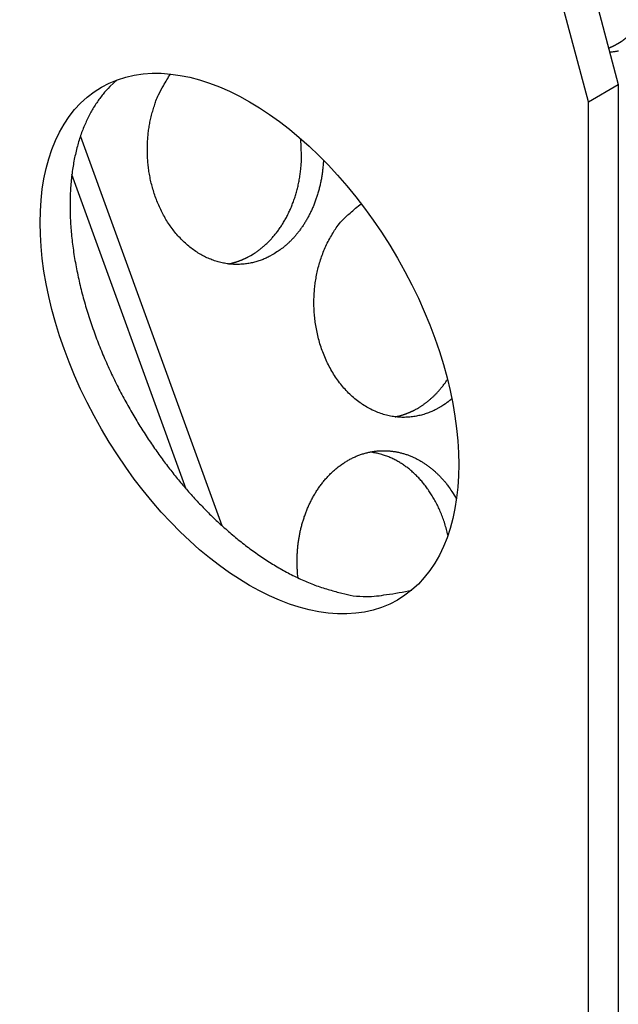
# Model space of a CAD drawing. Extents: x 6 to 291, y 7 to 204.
# Drawn here: x 276 to 277, y 73 to 75 of the extents above; entities that cross this region are included whole.
import ezdxf

# ---------------------------------------------------------------- set-up
doc = ezdxf.new("R2010")
doc.units = 0
doc.linetypes.add('HIDDENNEW0', pattern=[4.5, 1.5, -1.5, 1.5])
doc.layers.add('MUOTOVIIVAT', color=40, linetype='HIDDENNEW0')

msp = doc.modelspace()

# ---------------------------------------------------------------- linework, layer by layer
at = {"layer": 'MUOTOVIIVAT', "color": 4, "linetype": 'CONTINUOUS'}
for p, q in [((275.85563, 78.34985), (276.84558, 74.637673)), ((276.79256, 74.607062), (275.80261, 78.319239)), ((276.79256, 74.607062), (276.84558, 74.637673)), ((276.84558, 74.637673), (276.84558, 68.228181)), ((276.79256, 68.197561), (276.79256, 74.607062)), ((275.89159, 74.545629), (276.14254, 73.855745)), ((276.07951, 73.920328), (275.87658, 74.478188))]:
    msp.add_line(p, q, dxfattribs=at)
for points in [[(276.84454, 74.710313), (276.85079, 74.71413, 0.01435944), (276.85702, 74.718417, 0.01305064), (276.86324, 74.72319, 0.01254414), (276.86942, 74.728445, 0.01298588), (276.87552, 74.73422, 0.01300314), (276.88151, 74.740503, 0.01294412), (276.88735, 74.747318, 0.01278377), (276.89302, 74.754643, 0.01278906)], [(276.82834, 74.702334), (276.82891, 74.702569, 0.0011588), (276.82948, 74.702806, 0.00116492), (276.83004, 74.703045, 0.00116504), (276.8306, 74.703286, 0.00115821), (276.83116, 74.70353, 0.00115407), (276.83172, 74.703776, 0.00115051), (276.83228, 74.704025, 0.00114741), (276.83283, 74.704275, 0.00114295), (276.83338, 74.704528, 0.00113965), (276.83393, 74.704783, 0.00113559), (276.83448, 74.705041, 0.00113207), (276.83503, 74.7053, 0.00112725), (276.83557, 74.705561, 0.00112468), (276.83612, 74.705825, 0.00112232), (276.83666, 74.706091, 0.00111632), (276.8372, 74.706358, 0.00110555), (276.83773, 74.706628, 0.00111139), (276.83827, 74.7069, 0.00112875), (276.8388, 74.707174, 0.00109445), (276.83933, 74.707449, 0.00102013), (276.83986, 74.707725, 0.00111919), (276.84039, 74.708007, 0.00132393), (276.84093, 74.708298, 0.00100774), (276.84144, 74.708572, 0.00035786), (276.8419, 74.708821, 0.00140402), (276.84248, 74.709145, 0.00239943), (276.84338, 74.709649, 0.00117684), (276.84454, 74.710313, 0.00062651)], [(276.84587, 74.697069, -0.00474537), (276.84391, 74.69667, -0.00357367), (276.84207, 74.696312, -0.00112595), (276.8404, 74.696001, -0.0051791), (276.83822, 74.695669, -0.00902489), (276.83483, 74.695246, -0.00436578), (276.83037, 74.694745, -0.00228361)], [(275.95687, 74.646045), (275.94392, 74.634107, 0.02562435), (275.93181, 74.620545, 0.0236062), (275.92056, 74.605292, 0.02219217), (275.91025, 74.588423, 0.02192773), (275.90106, 74.569885, 0.02096201), (275.89303, 74.549795, 0.019809), (275.8863, 74.528152, 0.0185344), (275.88089, 74.505107, 0.01748094), (275.87692, 74.480708, 0.01632705), (275.87438, 74.455137, 0.01531579), (275.87336, 74.428486, 0.01431274), (275.87381, 74.400956, 0.013447), (275.87579, 74.37268, 0.01263076), (275.87921, 74.343863, 0.01190893), (275.88409, 74.314664, 0.01126425), (275.89032, 74.285275, 0.01067572), (275.89788, 74.255872, 0.01017908), (275.90663, 74.22662, 0.00970394), (275.91653, 74.197694, 0.00932763), (275.92744, 74.169224, 0.00894311), (275.93927, 74.141372, 0.00866724), (275.9519, 74.114227, 0.00836419), (275.96524, 74.087928, 0.00815643), (275.97914, 74.06253, 0.00789186), (275.99352, 74.038148, 0.00777734), (276.00829, 74.014775, 0.00762659), (276.02335, 73.99249, 0.00746179), (276.03854, 73.971348, 0.00716816), (276.05379, 73.951409, 0.00737291), (276.0694, 73.932185, 0.00741295), (276.08575, 73.913245, 0.00743503), (276.1029, 73.894563, 0.00796732), (276.12089, 73.876239, 0.00837543), (276.13965, 73.858383, 0.00889409), (276.15917, 73.841151, 0.00935669), (276.17936, 73.824647, 0.0099335), (276.20019, 73.809042, 0.01066036), (276.22157, 73.794444, 0.01171773), (276.24344, 73.781042, 0.01218507), (276.26559, 73.768896, 0.01223446), (276.28787, 73.758184, 0.01456563), (276.31057, 73.749071, 0.01905197), (276.33371, 73.741769, 0.0157579), (276.35551, 73.735889, 0.005739), (276.37524, 73.73144, 0.02446954), (276.39931, 73.73003, 0.04887355), (276.43439, 73.733481, 0.02664765), (276.47919, 73.741369, 0.01443791)], [(276.23303, 74.336145), (276.22636, 74.332524, -0.01535894), (276.21939, 74.329257, -0.01447818), (276.21212, 74.326352, -0.01443904), (276.20455, 74.323838, -0.01553153), (276.19671, 74.321788, -0.01615386), (276.18861, 74.320222, -0.01664058), (276.18028, 74.3192, -0.01697735), (276.17175, 74.318736, -0.01747418), (276.16303, 74.318893, -0.01770874), (276.15419, 74.319676, -0.0179901), (276.14524, 74.321141, -0.01803006), (276.13624, 74.32328, -0.01811387), (276.12724, 74.326139, -0.01796888), (276.11828, 74.329697, -0.01784777), (276.10942, 74.333986, -0.01753981), (276.1007, 74.338968, -0.01724963), (276.09219, 74.34466, -0.01682687), (276.08392, 74.351007, -0.01641694), (276.07595, 74.358009, -0.01593336), (276.06832, 74.365599, -0.01545612), (276.06108, 74.373758, -0.01495975), (276.05426, 74.382411, -0.01445925), (276.0479, 74.391525, -0.0139848), (276.04201, 74.401021, -0.01349204), (276.03663, 74.410854, -0.01306089), (276.03175, 74.420947, -0.0125961), (276.02741, 74.431247, -0.0122159), (276.02357, 74.441686, -0.01178432), (276.02027, 74.452207, -0.01146238), (276.01746, 74.462752, -0.01108065), (276.01516, 74.473267, -0.01079384), (276.01334, 74.483704, -0.01041609), (276.01198, 74.494011, -0.01022374), (276.01105, 74.504166, -0.00998423), (276.01054, 74.514129, -0.00967332), (276.01041, 74.523837, -0.00918011), (276.01064, 74.533241, -0.00937316), (276.01121, 74.542526, -0.00947203), (276.01214, 74.551881, -0.00907529), (276.01342, 74.561319, -0.00870935), (276.01507, 74.570856, -0.01011869), (276.01724, 74.580641, -0.01298575), (276.01999, 74.59069, -0.00969885), (276.02284, 74.600192, -0.00239954), (276.02564, 74.608837, -0.01519028), (276.03035, 74.619603, -0.02826561), (276.03906, 74.635616, -0.01380811), (276.05133, 74.656256, -0.00705212)], [(276.19401, 74.334716), (276.19891, 74.337673, 0.01100913), (276.2038, 74.340913, 0.01020061), (276.20869, 74.344449, 0.00989365), (276.21356, 74.348277, 0.01017808), (276.2184, 74.352418, 0.01020395), (276.2232, 74.356865, 0.01018295), (276.22793, 74.361635, 0.01009918), (276.23259, 74.366718, 0.0101213), (276.23715, 74.37213, 0.01004264), (276.2416, 74.377855, 0.01002924), (276.24592, 74.383907, 0.00993085), (276.2501, 74.390266, 0.00989823), (276.2541, 74.396941, 0.00980434), (276.25793, 74.40391, 0.0097816), (276.26154, 74.411176, 0.00965391), (276.26495, 74.418711, 0.00954764), (276.26811, 74.426511, 0.00953246), (276.27102, 74.434559, 0.0096697), (276.27366, 74.442852, 0.00930457), (276.27603, 74.451308, 0.00865322), (276.2781, 74.459895, 0.00945737), (276.27986, 74.468781, 0.01116483), (276.28128, 74.478013, 0.00844746), (276.28243, 74.486774, 0.00303184), (276.28331, 74.494768, 0.01173568), (276.2837, 74.505066, 0.02001719), (276.28335, 74.520898, 0.00983059), (276.28231, 74.541621, 0.00519615)], [(276.32262, 74.503742), (276.32215, 74.495887, -0.00764469), (276.32144, 74.488083, -0.00773855), (276.32049, 74.480329, -0.00777018), (276.3193, 74.472644, -0.00780196), (276.31788, 74.465052, -0.00785568), (276.31624, 74.457566, -0.00788952), (276.31437, 74.450205, -0.00794263), (276.3123, 74.442979, -0.00798249), (276.31001, 74.435909, -0.00804731), (276.30753, 74.429002, -0.00808619), (276.30487, 74.422276, -0.00815418), (276.30202, 74.415735, -0.0081891), (276.29901, 74.409398, -0.0082665), (276.29585, 74.403264, -0.00831152), (276.29253, 74.397349, -0.0083721), (276.28909, 74.391652, -0.00836327), (276.28553, 74.386188, -0.00848989), (276.28185, 74.380946, -0.0086455), (276.27806, 74.375939, -0.00852918), (276.27421, 74.371173, -0.00808447), (276.2703, 74.366663, -0.00879862), (276.26627, 74.362342, -0.01023993), (276.26207, 74.358199, -0.00818604), (276.2581, 74.354448, -0.00356054), (276.25448, 74.351176, -0.01090872), (276.24979, 74.347473, -0.0187297), (276.24254, 74.342403, -0.00980864), (276.23303, 74.336145, -0.00548279)], [(276.52845, 74.065015), (276.52099, 74.060992, -0.01737031), (276.51316, 74.05742, -0.01628855), (276.50495, 74.054308, -0.0162297), (276.49639, 74.051701, -0.01758097), (276.48749, 74.049694, -0.01833117), (276.47829, 74.048319, -0.01889824), (276.46882, 74.047654, -0.01925642), (276.45913, 74.04772, -0.01979297), (276.44927, 74.048595, -0.01998057), (276.43929, 74.050284, -0.02020123), (276.42924, 74.052852, -0.0201123), (276.41921, 74.056283, -0.02005556), (276.40926, 74.060622, -0.0197285), (276.39946, 74.065828, -0.01941601), (276.38989, 74.071925, -0.01891126), (276.3806, 74.078847, -0.01841868), (276.37168, 74.086589, -0.01782047), (276.36318, 74.095064, -0.01722825), (276.35517, 74.104243, -0.01661138), (276.34768, 74.114024, -0.01598766), (276.34078, 74.124355, -0.01540569), (276.33447, 74.13513, -0.01479846), (276.32881, 74.14628, -0.01427871), (276.32378, 74.157705, -0.01370984), (276.31942, 74.169326, -0.01326911), (276.31569, 74.181056, -0.01276352), (276.3126, 74.192817, -0.01238035), (276.31012, 74.204532, -0.01189592), (276.30824, 74.21613, -0.01162752), (276.30692, 74.22757, -0.01128751), (276.30613, 74.238794, -0.01092713), (276.30583, 74.249718, -0.0104028), (276.30599, 74.260277, -0.01049541), (276.30657, 74.270664, -0.01028897), (276.30759, 74.281085, -0.01022687), (276.30907, 74.291635, -0.01067212), (276.31106, 74.30237, -0.01103779), (276.31359, 74.313237, -0.01188084), (276.31671, 74.324161, -0.0119298), (276.32036, 74.335041, -0.01151758), (276.32457, 74.345799, -0.01337491), (276.32954, 74.356513, -0.01707423), (276.33535, 74.367148, -0.01321016), (276.3412, 74.377038, -0.00409166), (276.34682, 74.385882, -0.02022763), (276.35527, 74.395953, -0.03810871), (276.36979, 74.409616, -0.01940098), (276.38972, 74.426413, -0.0101356)], [(276.15439, 74.319653), (276.15584, 74.319952, 0.00291988), (276.15728, 74.320266, 0.00295452), (276.15872, 74.320597, 0.00295765), (276.16015, 74.320944, 0.00292477), (276.16157, 74.321306, 0.00290567), (276.16298, 74.321684, 0.00288901), (276.16438, 74.322077, 0.00287477), (276.16577, 74.322484, 0.00285332), (276.16716, 74.322907, 0.00283745), (276.16853, 74.323343, 0.00281708), (276.1699, 74.323794, 0.00280052), (276.17125, 74.324258, 0.00277791), (276.1726, 74.324737, 0.00276317), (276.17394, 74.325228, 0.00274596), (276.17527, 74.325733, 0.00272307), (276.17659, 74.326251, 0.00268623), (276.17789, 74.326781, 0.00269038), (276.17919, 74.327324, 0.00271812), (276.18049, 74.32788, 0.00262964), (276.18176, 74.328445, 0.00244625), (276.18302, 74.329019, 0.00266461), (276.18429, 74.329614, 0.00312304), (276.18558, 74.330236, 0.00238565), (276.18678, 74.330827, 0.00088185), (276.18787, 74.331367, 0.00327326), (276.18923, 74.332083, 0.00554663), (276.19131, 74.333215, 0.00273139), (276.19401, 74.334716, 0.00146238)], [(276.48943, 74.063586), (276.49127, 74.064668, 0.00392985), (276.49312, 74.06579, 0.00381479), (276.49496, 74.066952, 0.00377254), (276.49681, 74.068153, 0.00381732), (276.49866, 74.069397, 0.00382625), (276.5005, 74.07068, 0.00382901), (276.50235, 74.072007, 0.00382323), (276.50419, 74.073375, 0.00383432), (276.50603, 74.074786, 0.00383079), (276.50787, 74.07624, 0.00383865), (276.5097, 74.077737, 0.0038318), (276.51153, 74.079278, 0.00383586), (276.51335, 74.080863, 0.00383205), (276.51517, 74.082492, 0.00384452), (276.51698, 74.084167, 0.00382539), (276.51878, 74.085885, 0.00380279), (276.52057, 74.087648, 0.00383052), (276.52235, 74.089458, 0.00391733), (276.52413, 74.091318, 0.00378463), (276.52589, 74.093213, 0.00351584), (276.52762, 74.09514, 0.0039024), (276.52937, 74.09715, 0.00468979), (276.53114, 74.099261, 0.00348867), (276.5328, 74.10127, 0.00108272), (276.53429, 74.103109, 0.00501668), (276.53616, 74.105573, 0.00859376), (276.53899, 74.1095, 0.00408899), (276.54267, 74.114723, 0.00212105)], [(276.55044, 74.080613), (276.54971, 74.079995, -0.00150771), (276.54898, 74.079384, -0.00152541), (276.54826, 74.078781, -0.00153264), (276.54753, 74.078184, -0.00152693), (276.5468, 74.077594, -0.00152634), (276.54606, 74.077011, -0.00152647), (276.54533, 74.076435, -0.00152774), (276.5446, 74.075866, -0.0015262), (276.54387, 74.075303, -0.00152699), (276.54314, 74.074747, -0.001526), (276.5424, 74.074198, -0.00152646), (276.54167, 74.073656, -0.00152435), (276.54094, 74.073121, -0.00152598), (276.5402, 74.072592, -0.00152707), (276.53947, 74.072069, -0.00152407), (276.53873, 74.071554, -0.00151373), (276.538, 74.071045, -0.00152652), (276.53726, 74.070542, -0.00155429), (276.53653, 74.070046, -0.00151272), (276.53579, 74.069557, -0.00141485), (276.53506, 74.069078, -0.00155503), (276.53432, 74.068598, -0.00184258), (276.53357, 74.068114, -0.00141132), (276.53285, 74.067664, -0.00050951), (276.53221, 74.06726, -0.00196628), (276.53139, 74.066756, -0.00337894), (276.53012, 74.065997, -0.00167188), (276.52845, 74.065015, -0.00089484)], [(276.44981, 74.048516), (276.45126, 74.048815, 0.00292254), (276.4527, 74.04913, 0.0029572), (276.45414, 74.049461, 0.00296032), (276.45557, 74.049807, 0.0029274), (276.45699, 74.05017, 0.00290827), (276.4584, 74.050547, 0.00289158), (276.4598, 74.05094, 0.00287731), (276.46119, 74.051348, 0.00285582), (276.46258, 74.05177, 0.00283992), (276.46395, 74.052207, 0.00281951), (276.46532, 74.052658, 0.00280292), (276.46668, 74.053123, 0.00278027), (276.46802, 74.053601, 0.00276549), (276.46936, 74.054093, 0.00274824), (276.47069, 74.054598, 0.00272531), (276.47201, 74.055116, 0.00268842), (276.47332, 74.055646, 0.00269255), (276.47462, 74.056189, 0.00272028), (276.47591, 74.056746, 0.0026317), (276.47718, 74.057312, 0.00244814), (276.47845, 74.057885, 0.00266665), (276.47971, 74.058481, 0.00312539), (276.481, 74.059103, 0.00238741), (276.4822, 74.059694, 0.00088249), (276.48329, 74.060234, 0.00327564), (276.48465, 74.060951, 0.00555053), (276.48673, 74.062084, 0.00273326), (276.48943, 74.063586, 0.00146337)], [(276.27766, 73.762945), (276.27694, 73.770094, -0.00646295), (276.27642, 73.777145, -0.00683076), (276.27611, 73.784095, -0.00690732), (276.27598, 73.790936, -0.00665505), (276.27604, 73.797652, -0.00651256), (276.27626, 73.804241, -0.00634196), (276.27665, 73.810717, -0.00644374), (276.2772, 73.817186, -0.00649325), (276.27794, 73.823754, -0.00644843), (276.27886, 73.83041, -0.00671101), (276.27998, 73.837131, -0.00689305), (276.28131, 73.843902, -0.00705594), (276.28285, 73.850718, -0.00719113), (276.2846, 73.857562, -0.00741149), (276.28659, 73.86442, -0.00758457), (276.2888, 73.871276, -0.00780806), (276.29126, 73.878111, -0.00799415), (276.29394, 73.88491, -0.00823937), (276.29688, 73.891651, -0.00844752), (276.30006, 73.898319, -0.00870874), (276.30348, 73.904889, -0.00893683), (276.30715, 73.911345, -0.00921456), (276.31107, 73.917662, -0.00946237), (276.31522, 73.923825, -0.00975339), (276.31961, 73.929806, -0.01001811), (276.32422, 73.935592, -0.01031782), (276.32906, 73.941155, -0.01059462), (276.33411, 73.946484, -0.01089566), (276.33937, 73.95155, -0.01117683), (276.34481, 73.956348, -0.01146896), (276.35044, 73.960848, -0.01174373), (276.35622, 73.965049, -0.01201379), (276.36216, 73.968924, -0.01226846), (276.36823, 73.972474, -0.01250099), (276.37441, 73.975676, -0.01271986), (276.38069, 73.978536, -0.01289848), (276.38706, 73.981034, -0.01306559), (276.39348, 73.983179, -0.01317518), (276.39996, 73.984956, -0.01327668), (276.40645, 73.986379, -0.01330593), (276.41296, 73.987435, -0.01333257), (276.41946, 73.988143, -0.01327623), (276.42592, 73.988494, -0.01322525), (276.43235, 73.988509, -0.01308523), (276.43872, 73.988183, -0.01296094), (276.44501, 73.98754, -0.01274618), (276.45122, 73.986579, -0.01255876), (276.45733, 73.985324, -0.01228282), (276.46332, 73.983777, -0.01204713), (276.46919, 73.981965, -0.01172837), (276.47493, 73.97989, -0.01145789), (276.48053, 73.97758, -0.01110676), (276.48598, 73.975039, -0.01082504), (276.49128, 73.972292, -0.01048051), (276.49641, 73.969347, -0.01016819), (276.50139, 73.966228, -0.00975416), (276.50619, 73.962945, -0.00954059), (276.51083, 73.959513, -0.00939159), (276.5153, 73.955941, -0.00884275), (276.5196, 73.952268, -0.00777211), (276.52374, 73.948491, -0.00868238), (276.52786, 73.944425, -0.01059332), (276.53205, 73.939958, -0.00744232), (276.53598, 73.935611, -0.00181541), (276.53952, 73.93156, -0.01144143), (276.54389, 73.925782, -0.01955807), (276.55035, 73.91613, -0.00890018), (276.55866, 73.903041, -0.00445095)], [(276.54339, 73.838647), (276.54216, 73.843896, 0.00526881), (276.54083, 73.849072, 0.00540878), (276.5394, 73.854174, 0.00545899), (276.53788, 73.859199, 0.00541876), (276.53625, 73.864138, 0.00542049), (276.53455, 73.868992, 0.00542198), (276.53275, 73.873753, 0.00543706), (276.53087, 73.878422, 0.00542934), (276.52892, 73.882992, 0.00544364), (276.52689, 73.887465, 0.00543774), (276.52479, 73.891833, 0.00545379), (276.52262, 73.896098, 0.00544691), (276.52039, 73.900256, 0.00546366), (276.51811, 73.904308, 0.00545592), (276.51577, 73.908249, 0.0054731), (276.51337, 73.912083, 0.00546426), (276.51094, 73.915803, 0.00548109), (276.50846, 73.919415, 0.00547002), (276.50594, 73.922914, 0.00548713), (276.50338, 73.926303, 0.00547613), (276.5008, 73.92958, 0.00548925), (276.49819, 73.932748, 0.00546953), (276.49555, 73.935803, 0.00549067), (276.49289, 73.938752, 0.00548661), (276.49021, 73.941592, 0.00547703), (276.48752, 73.944324, 0.00542755), (276.48482, 73.946943, 0.00549253), (276.4821, 73.949474, 0.00548068), (276.47933, 73.951934, 0.00552906), (276.4765, 73.95434, 0.00568159), (276.47359, 73.956698, 0.00576391), (276.4706, 73.959004, 0.00592166), (276.46754, 73.961249, 0.00606141), (276.46441, 73.963432, 0.00621711), (276.46121, 73.965546, 0.00631675), (276.45794, 73.96759, 0.00642652), (276.4546, 73.969557, 0.00662021), (276.45118, 73.971444, 0.00693358), (276.44769, 73.973246, 0.00683329), (276.44415, 73.974958, 0.00646501), (276.44056, 73.976569, 0.00735059), (276.43685, 73.978095, 0.00908636), (276.43299, 73.97953, 0.00685413), (276.42932, 73.98082, 0.00204087), (276.42597, 73.981936, 0.01017785), (276.42155, 73.983098, 0.0180798), (276.41461, 73.984526, 0.00875699), (276.40544, 73.986181, 0.00454969)]]:
    msp.add_lwpolyline(points, format="xyb", dxfattribs=at)
msp.add_ellipse((276.19151, 74.178398), major_axis=(0.2625, -0.454663), ratio=0.57735027, start_param=0, end_param=6.2831853, dxfattribs=at)

doc.saveas('drawing.dxf')
